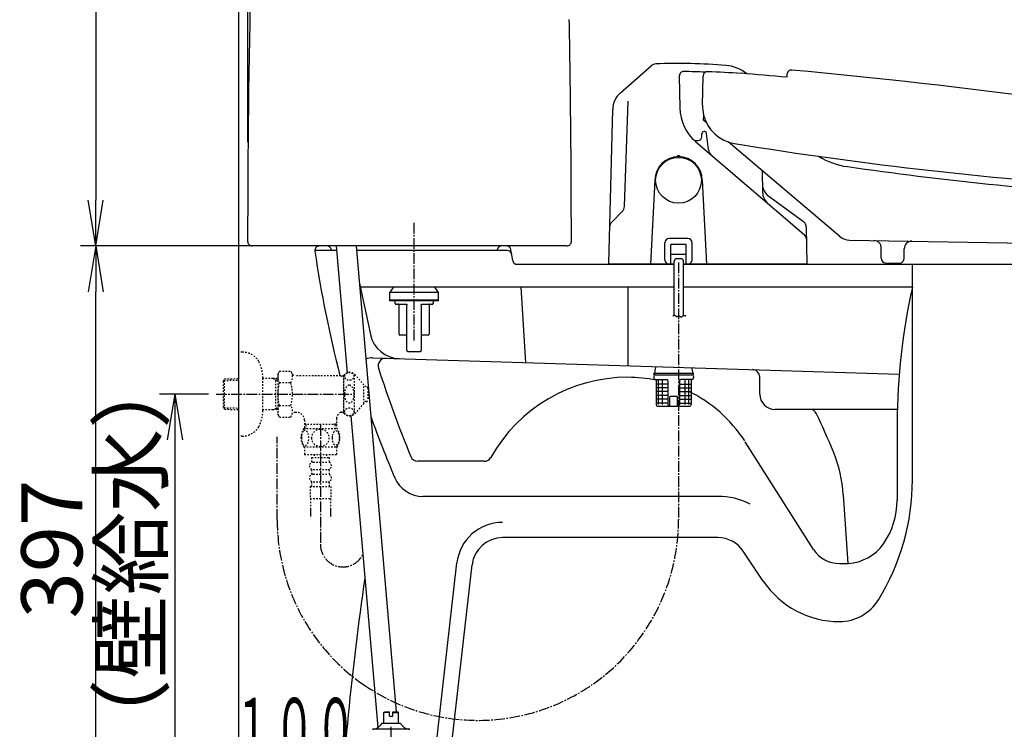
# Model space of a CAD drawing. Extents: x 1 to 53714, y -24252 to 29077.
# Drawn here: x 202 to 846, y 602 to 1067 of the extents above; entities that cross this region are included whole.
import ezdxf
from ezdxf.enums import TextEntityAlignment as Align

# ---------------------------------------------------------------- set-up
doc = ezdxf.new("R2010")
doc.units = 0
doc.linetypes.add('EXLTYPE2', pattern=[2, 1, -1])
doc.linetypes.add('EXLTYPE3', pattern=[10, 7, -1, 1, -1])
doc.layers.get('0').update_dxf_attribs({"linetype": 'CONTINUOUS'})
doc.layers.get('DEFPOINTS').update_dxf_attribs({"linetype": 'CONTINUOUS'})
for name, color, linetype in [('タンク', 7, 'CONTINUOUS'), ('便器', 7, 'CONTINUOUS'), ('便座', 7, 'CONTINUOUS'), ('寸法', 7, 'CONTINUOUS'), ('止水栓', 7, 'CONTINUOUS')]:
    doc.layers.add(name, color=color, linetype=linetype)
doc.styles.add('EXCADDIM1', font='monotxt', dxfattribs={"width": 0.84, "bigfont": 'extfont'})
doc.styles.add('EXCADSTD', font='monotxt', dxfattribs={"bigfont": 'extfont'})
doc.styles.get("Standard").update_dxf_attribs({"font": 'monotxt', "bigfont": 'extfont'})
doc.dimstyles.new('ISO-25', dxfattribs={"dimtxt": 2.5, "dimasz": 2.5, "dimexe": 1.25, "dimexo": 0.625, "dimtad": 1, "dimtxsty": 'STANDARD', "dimcen": 2.5, "dimazin": 3, "dimtfac": 1, "dimtmove": 0, "dimatfit": 3})

# ---------------------------------------------------------------- blocks, each defined once
blk = doc.blocks.new('EX_NORM')
at = {"color": 0, "linetype": 'CONTINUOUS'}
for q in [(-1, 0.167), (-1, 0), (-1, -0.167)]:
    blk.add_line((0, 0), q, dxfattribs=at)
blk = doc.blocks.new('*D16')
at = {"layer": 'DEFPOINTS', "color": 0}
for p in [(251.5, 919), (402.8, 919), (345, 522)]:
    blk.add_point(p, dxfattribs=at)
at = {"layer": '便器', "color": 3, "linetype": 'CONTINUOUS'}
for p, q in [((395.8, 919), (241.5, 919)), ((251.5, 552), (251.5, 889)), ((338, 522), (241.5, 522))]:
    blk.add_line(p, q, dxfattribs=at)
at = {"layer": '便器', "color": 3, "xscale": 30, "yscale": 30, "zscale": 30}
for p, rotation in [((251.5, 919), 90), ((251.5, 522), 270)]:
    blk.add_blockref('EX_NORM', p, dxfattribs=dict(at, rotation=rotation))
at = {"layer": '便器', "color": 2, "insert": (228, 720.5), "char_height": 40, "attachment_point": 5, "rotation": 90, "style": 'EXCADDIM1'}
blk.add_mtext('397', dxfattribs=at)
blk = doc.blocks.new('*D25')
at = {"layer": 'DEFPOINTS', "color": 0}
for p in [(561.57, 1542.06), (561.57, 1069.11), (351.23, 980.06)]:
    blk.add_point(p, dxfattribs=at)
at = {"layer": 'タンク', "color": 3, "linetype": 'CONTINUOUS'}
for p, q in [((351.23, 987.06), (351.23, 1552.06)), ((561.57, 1076.11), (561.57, 1552.06)), ((381.23, 1542.06), (531.57, 1542.06))]:
    blk.add_line(p, q, dxfattribs=at)
at = {"layer": 'タンク', "color": 3, "xscale": 30, "yscale": 30, "zscale": 30, "rotation": 180}
blk.add_blockref('EX_NORM', (351.23, 1542.06), dxfattribs=at)
at = {"layer": 'タンク', "color": 3, "xscale": 30, "yscale": 30, "zscale": 30}
blk.add_blockref('EX_NORM', (561.57, 1542.06), dxfattribs=at)
at = {"layer": 'タンク', "color": 2, "insert": (456.4, 1565.56), "char_height": 40, "attachment_point": 5, "style": 'EXCADDIM1'}
blk.add_mtext('205', dxfattribs=at)
blk = doc.blocks.new('*D27')
at = {"layer": 'DEFPOINTS', "color": 0}
for p in [(369.97, 1469.31), (251.5, 919), (398, 919)]:
    blk.add_point(p, dxfattribs=at)
at = {"layer": 'タンク', "color": 3, "linetype": 'CONTINUOUS'}
for p, q in [((362.97, 1469.31), (241.5, 1469.31)), ((251.5, 1439.31), (251.5, 949)), ((391, 919), (241.5, 919))]:
    blk.add_line(p, q, dxfattribs=at)
at = {"layer": 'タンク', "color": 3, "xscale": 30, "yscale": 30, "zscale": 30}
for p, rotation in [((251.5, 1469.31), 90), ((251.5, 919), 270)]:
    blk.add_blockref('EX_NORM', p, dxfattribs=dict(at, rotation=rotation))
at = {"layer": 'タンク', "color": 2, "insert": (228.5, 1194.15), "char_height": 40, "attachment_point": 5, "rotation": 90, "style": 'EXCADDIM1'}
blk.add_mtext('550', dxfattribs=at)
blk = doc.blocks.new('*D28')
at = {"layer": 'DEFPOINTS', "color": 0}
for p in [(330.3, 822), (300.5, 522), (303.3, 522)]:
    blk.add_point(p, dxfattribs=at)
at = {"layer": '寸法', "color": 3, "linetype": 'CONTINUOUS'}
for p, q in [((325.3, 822), (293.3, 822)), ((303.3, 792), (303.3, 552))]:
    blk.add_line(p, q, dxfattribs=at)
at = {"layer": '寸法', "color": 3, "xscale": 30, "yscale": 30, "zscale": 30}
for p, rotation in [((303.3, 822), 90), ((303.3, 522), 270)]:
    blk.add_blockref('EX_NORM', p, dxfattribs=dict(at, rotation=rotation))
at = {"layer": '寸法', "color": 2, "insert": (279.8, 672), "char_height": 40, "attachment_point": 5, "rotation": 90, "style": 'EXCADDIM1'}
blk.add_mtext('300（壁給水）', dxfattribs=at)

msp = doc.modelspace()

# ---------------------------------------------------------------- linework, layer by layer
at = {"layer": 'タンク', "color": 6, "linetype": 'EXLTYPE3'}
msp.add_line((460, 857.2), (460, 934.7), dxfattribs=at)
at = {"layer": 'タンク', "color": 2, "linetype": 'CONTINUOUS'}
msp.add_line((560.096, 919), (353.9, 919), dxfattribs=at)
at = {"layer": 'タンク', "color": 6, "linetype": 'CONTINUOUS'}
for p, q in [((408.961, 919), (416.13, 835.933)), ((422.01, 919), (448.335, 613.96)), ((446.465, 892), (444, 888.479)), ((476, 888.479), (473.535, 892)), ((476, 888.479), (444, 888.479)), ((444, 888.479), (444, 883.479)), ((476, 883.479), (444, 883.479)), ((444, 883.479), (460, 883.479)), ((444, 883.479), (444, 882.979)), ((460, 883.479), (476, 883.479)), ((476, 883.479), (476, 888.479)), ((476, 882.979), (476, 883.479)), ((460, 882.979), (444, 882.979)), ((447.313, 882.979), (447.313, 881.457)), ((447.313, 881.457), (447.389, 881.38)), ((450.156, 861.157), (450.156, 880.442)), ((455.293, 850.499), (455.293, 880.442)), ((476, 882.979), (460, 882.979)), ((464.707, 880.442), (464.707, 850.499)), ((469.844, 880.442), (469.844, 861.157)), ((472.608, 881.377), (472.688, 881.457)), ((472.688, 881.457), (472.688, 882.979)), ((455.293, 860.649), (450.664, 860.649)), ((469.336, 860.649), (464.707, 860.649)), ((418.558, 807.802), (436.184, 603.554))]:
    msp.add_line(p, q, dxfattribs=at)
at = {"layer": 'タンク', "color": 2, "linetype": 'CONTINUOUS', "flags": 128}
for points in [[(562.99, 921.999), (562.99, 922.11), (562.989, 922.431), (562.988, 922.941), (562.987, 923.619), (562.986, 924.443), (562.984, 925.393), (562.982, 926.449), (562.98, 927.589), (562.978, 928.792), (562.976, 930.038), (562.974, 931.306), (562.97, 933.878), (562.965, 936.456), (562.96, 939.041), (562.955, 941.635), (562.949, 944.239), (562.942, 946.857), (562.935, 949.488), (562.927, 952.136), (562.917, 954.802), (562.906, 957.487), (562.894, 960.194), (562.873, 964.272), (562.849, 968.393), (562.822, 972.548), (562.793, 976.729), (562.76, 980.928), (562.725, 985.134), (562.688, 989.341), (562.648, 993.539), (562.607, 997.72), (562.564, 1001.875), (562.519, 1005.996), (562.474, 1010.029), (562.427, 1014.023), (562.378, 1017.983), (562.329, 1021.912), (562.277, 1025.814), (562.224, 1029.691), (562.17, 1033.549), (562.113, 1037.391), (562.055, 1041.22), (561.996, 1045.041), (561.934, 1048.856), (561.872, 1052.565), (561.809, 1056.272), (561.744, 1059.978), (561.677, 1063.683), (561.608, 1067.387)], [(388.716, 918.963), (388.716, 918.963), (388.716, 918.963), (388.716, 918.963), (388.716, 918.963), (388.716, 918.963), (388.716, 918.963), (388.716, 918.963), (388.716, 918.963), (388.716, 918.963), (388.716, 918.963), (388.716, 918.963), (388.716, 918.963), (388.716, 918.963), (388.716, 918.963), (388.716, 918.963), (388.716, 918.963), (388.716, 918.963), (388.716, 918.963), (388.716, 918.963), (388.716, 918.963), (388.716, 918.963), (388.716, 918.963), (388.716, 918.963), (388.716, 918.963), (388.716, 918.963), (388.716, 918.963), (388.716, 918.963), (388.716, 918.963), (388.716, 918.963), (388.716, 918.963), (388.716, 918.963), (388.716, 918.963), (388.716, 918.963), (388.716, 918.963), (388.716, 918.963), (388.716, 918.963), (388.716, 918.963), (388.716, 918.963), (388.716, 918.963), (388.716, 918.963), (388.716, 918.963), (388.716, 918.963), (388.716, 918.963), (388.716, 918.963), (388.716, 918.963), (388.716, 918.963), (388.716, 918.963), (388.716, 918.963), (388.716, 918.963), (388.716, 918.963), (388.716, 918.963), (388.716, 918.963), (388.716, 918.963), (388.716, 918.963), (388.716, 918.963)]]:
    msp.add_lwpolyline(points, dxfattribs=at)
at = {"layer": 'タンク', "color": 6, "linetype": 'CONTINUOUS', "flags": 128}
for points in [[(447.517, 881.252), (447.519, 881.251), (447.522, 881.25), (447.528, 881.247), (447.535, 881.244), (447.544, 881.239), (447.554, 881.235), (447.565, 881.23), (447.576, 881.225), (447.587, 881.219), (447.599, 881.214), (447.61, 881.209), (447.622, 881.203), (447.633, 881.198), (447.644, 881.193), (447.655, 881.188), (447.665, 881.184), (447.675, 881.179), (447.686, 881.175), (447.697, 881.171), (447.708, 881.166), (447.719, 881.162), (447.732, 881.157), (447.759, 881.147), (447.789, 881.136), (447.821, 881.126), (447.853, 881.115), (447.885, 881.105), (447.916, 881.095), (447.945, 881.086), (447.97, 881.078), (447.992, 881.071), (448.01, 881.066), (448.021, 881.063), (448.022, 881.062), (448.022, 881.062), (448.023, 881.062), (448.023, 881.062), (448.024, 881.062), (448.024, 881.062), (448.025, 881.062), (448.025, 881.061), (448.025, 881.061), (448.025, 881.061), (448.025, 881.061)], [(448.424, 880.949), (448.424, 880.949), (448.424, 880.949), (448.424, 880.949), (448.424, 880.949), (448.424, 880.949), (448.424, 880.949), (448.424, 880.949), (448.424, 880.949), (448.424, 880.949), (448.424, 880.949), (448.424, 880.949), (448.412, 880.949), (448.381, 880.949), (448.336, 880.949), (448.278, 880.949), (448.211, 880.949), (448.139, 880.949), (448.066, 880.949), (447.993, 880.949), (447.926, 880.949), (447.866, 880.949), (447.819, 880.949), (447.808, 880.949), (447.799, 880.949), (447.791, 880.949), (447.783, 880.949), (447.777, 880.949), (447.771, 880.949), (447.766, 880.949), (447.762, 880.949), (447.758, 880.949), (447.756, 880.949), (447.753, 880.949), (447.75, 880.949), (447.753, 880.949), (447.762, 880.949), (447.775, 880.949), (447.792, 880.949), (447.813, 880.949), (447.838, 880.949), (447.866, 880.949), (447.896, 880.949), (447.928, 880.949), (447.961, 880.949), (448.08, 880.949), (448.208, 880.949), (448.344, 880.949), (448.489, 880.949), (448.64, 880.949), (448.797, 880.949), (448.959, 880.949), (449.125, 880.949), (449.294, 880.949), (449.466, 880.949), (449.639, 880.949), (449.874, 880.949), (450.11, 880.949), (450.347, 880.949), (450.584, 880.949), (450.822, 880.949), (451.059, 880.949), (451.296, 880.949), (451.533, 880.949), (451.768, 880.949), (452.003, 880.949), (452.237, 880.949), (452.426, 880.949), (452.614, 880.949), (452.8, 880.949), (452.986, 880.949), (453.169, 880.949), (453.35, 880.949), (453.53, 880.949), (453.707, 880.949), (453.882, 880.949), (454.053, 880.949), (454.222, 880.949), (454.301, 880.949), (454.377, 880.949), (454.45, 880.949), (454.519, 880.949), (454.583, 880.949), (454.64, 880.949), (454.689, 880.949), (454.729, 880.949), (454.76, 880.949), (454.779, 880.949), (454.785, 880.949)], [(454.785, 880.949), (454.786, 880.949), (454.787, 880.949), (454.79, 880.949), (454.793, 880.948), (454.797, 880.948), (454.802, 880.948), (454.806, 880.947), (454.812, 880.946), (454.818, 880.946), (454.823, 880.945), (454.829, 880.945), (454.84, 880.944), (454.851, 880.942), (454.862, 880.941), (454.872, 880.94), (454.883, 880.939), (454.893, 880.937), (454.904, 880.935), (454.915, 880.933), (454.925, 880.931), (454.936, 880.928), (454.946, 880.925), (454.961, 880.92), (454.976, 880.914), (454.991, 880.907), (455.006, 880.9), (455.02, 880.893), (455.035, 880.885), (455.049, 880.876), (455.062, 880.867), (455.076, 880.858), (455.089, 880.848), (455.101, 880.838), (455.111, 880.83), (455.121, 880.822), (455.13, 880.814), (455.139, 880.805), (455.147, 880.797), (455.156, 880.788), (455.164, 880.779), (455.172, 880.77), (455.179, 880.762), (455.186, 880.752), (455.193, 880.743), (455.199, 880.736), (455.204, 880.728), (455.21, 880.72), (455.215, 880.712), (455.22, 880.703), (455.225, 880.695), (455.23, 880.686), (455.235, 880.678), (455.239, 880.669), (455.244, 880.66), (455.248, 880.65), (455.252, 880.641), (455.256, 880.631), (455.26, 880.621), (455.264, 880.611), (455.268, 880.601), (455.271, 880.591), (455.274, 880.58), (455.277, 880.57), (455.28, 880.559), (455.282, 880.549), (455.284, 880.539), (455.285, 880.532), (455.286, 880.525), (455.287, 880.518), (455.288, 880.512), (455.288, 880.505), (455.289, 880.498), (455.29, 880.492), (455.29, 880.485), (455.291, 880.479), (455.291, 880.472), (455.291, 880.465), (455.292, 880.462), (455.292, 880.459), (455.292, 880.456), (455.292, 880.453), (455.292, 880.45), (455.293, 880.448), (455.293, 880.446), (455.293, 880.444), (455.293, 880.443), (455.293, 880.442), (455.293, 880.442)], [(464.707, 880.442), (464.707, 880.442), (464.707, 880.443), (464.707, 880.444), (464.707, 880.446), (464.707, 880.448), (464.708, 880.45), (464.708, 880.453), (464.708, 880.456), (464.708, 880.459), (464.708, 880.462), (464.709, 880.466), (464.709, 880.472), (464.709, 880.479), (464.71, 880.485), (464.71, 880.492), (464.711, 880.499), (464.712, 880.505), (464.712, 880.512), (464.713, 880.519), (464.714, 880.526), (464.715, 880.533), (464.716, 880.539), (464.718, 880.55), (464.721, 880.56), (464.723, 880.571), (464.726, 880.581), (464.729, 880.591), (464.733, 880.602), (464.736, 880.612), (464.74, 880.622), (464.744, 880.632), (464.748, 880.642), (464.752, 880.651), (464.757, 880.66), (464.761, 880.67), (464.766, 880.678), (464.771, 880.687), (464.775, 880.696), (464.78, 880.704), (464.785, 880.712), (464.791, 880.72), (464.796, 880.728), (464.801, 880.736), (464.807, 880.744), (464.814, 880.753), (464.822, 880.762), (464.829, 880.771), (464.837, 880.78), (464.845, 880.789), (464.853, 880.798), (464.862, 880.806), (464.871, 880.815), (464.88, 880.823), (464.89, 880.831), (464.9, 880.839), (464.913, 880.849), (464.926, 880.859), (464.939, 880.868), (464.953, 880.877), (464.967, 880.886), (464.982, 880.894), (464.996, 880.901), (465.011, 880.908), (465.026, 880.915), (465.041, 880.921), (465.056, 880.926), (465.066, 880.929), (465.077, 880.931), (465.087, 880.934), (465.098, 880.936), (465.108, 880.937), (465.119, 880.939), (465.129, 880.94), (465.14, 880.942), (465.15, 880.943), (465.161, 880.944), (465.172, 880.945), (465.177, 880.945), (465.183, 880.946), (465.189, 880.947), (465.194, 880.947), (465.199, 880.948), (465.203, 880.948), (465.207, 880.948), (465.21, 880.949), (465.213, 880.949), (465.214, 880.949), (465.215, 880.949)], [(465.215, 880.949), (465.221, 880.949), (465.24, 880.949), (465.271, 880.949), (465.311, 880.949), (465.36, 880.949), (465.417, 880.949), (465.481, 880.949), (465.55, 880.949), (465.623, 880.949), (465.699, 880.949), (465.778, 880.949), (465.947, 880.949), (466.118, 880.949), (466.293, 880.949), (466.47, 880.949), (466.65, 880.949), (466.831, 880.949), (467.014, 880.949), (467.2, 880.949), (467.386, 880.949), (467.574, 880.949), (467.763, 880.949), (467.997, 880.949), (468.232, 880.949), (468.467, 880.949), (468.704, 880.949), (468.941, 880.949), (469.178, 880.949), (469.416, 880.949), (469.653, 880.949), (469.89, 880.949), (470.126, 880.949), (470.361, 880.949), (470.534, 880.949), (470.706, 880.949), (470.875, 880.949), (471.041, 880.949), (471.203, 880.949), (471.36, 880.949), (471.511, 880.949), (471.656, 880.949), (471.792, 880.949), (471.92, 880.949), (472.039, 880.949), (472.072, 880.949), (472.104, 880.949), (472.134, 880.949), (472.162, 880.949), (472.187, 880.949), (472.208, 880.949), (472.225, 880.949), (472.238, 880.949), (472.247, 880.949), (472.25, 880.949), (472.247, 880.949), (472.244, 880.949), (472.242, 880.949), (472.238, 880.949), (472.234, 880.949), (472.229, 880.949), (472.223, 880.949), (472.217, 880.949), (472.209, 880.949), (472.201, 880.949), (472.192, 880.949), (472.181, 880.949), (472.134, 880.949), (472.074, 880.949), (472.007, 880.949), (471.934, 880.949), (471.861, 880.949), (471.789, 880.949), (471.722, 880.949), (471.664, 880.949), (471.619, 880.949), (471.588, 880.949), (471.576, 880.949), (471.576, 880.949), (471.576, 880.949), (471.576, 880.949), (471.576, 880.949), (471.576, 880.949), (471.576, 880.949), (471.576, 880.949), (471.576, 880.949), (471.576, 880.949), (471.576, 880.949), (471.576, 880.949)], [(471.978, 881.062), (471.978, 881.062), (471.978, 881.062), (471.978, 881.063), (471.979, 881.063), (471.979, 881.063), (471.979, 881.063), (471.98, 881.063), (471.98, 881.063), (471.981, 881.063), (471.981, 881.063), (471.982, 881.064), (471.993, 881.067), (472.009, 881.072), (472.029, 881.078), (472.053, 881.085), (472.079, 881.094), (472.108, 881.103), (472.138, 881.112), (472.168, 881.122), (472.198, 881.132), (472.226, 881.142), (472.253, 881.152), (472.266, 881.157), (472.279, 881.161), (472.291, 881.166), (472.303, 881.171), (472.314, 881.176), (472.325, 881.18), (472.336, 881.185), (472.348, 881.19), (472.359, 881.196), (472.371, 881.201), (472.384, 881.207), (472.396, 881.212), (472.409, 881.218), (472.421, 881.224), (472.433, 881.229), (472.444, 881.234), (472.455, 881.239), (472.464, 881.243), (472.472, 881.247), (472.478, 881.249), (472.481, 881.251), (472.483, 881.252)], [(455.8, 849.992), (455.806, 849.992), (455.821, 849.992), (455.846, 849.992), (455.879, 849.992), (455.919, 849.992), (455.964, 849.992), (456.015, 849.992), (456.07, 849.992), (456.128, 849.992), (456.188, 849.992), (456.249, 849.992), (456.371, 849.992), (456.494, 849.992), (456.617, 849.992), (456.739, 849.992), (456.863, 849.992), (456.986, 849.992), (457.111, 849.992), (457.236, 849.992), (457.362, 849.992), (457.489, 849.992), (457.617, 849.992), (457.823, 849.992), (458.031, 849.992), (458.243, 849.992), (458.457, 849.992), (458.673, 849.992), (458.891, 849.992), (459.111, 849.992), (459.332, 849.992), (459.554, 849.992), (459.777, 849.992), (460, 849.992), (460.223, 849.992), (460.446, 849.992), (460.668, 849.992), (460.889, 849.992), (461.109, 849.992), (461.327, 849.992), (461.543, 849.992), (461.757, 849.992), (461.969, 849.992), (462.177, 849.992), (462.383, 849.992), (462.511, 849.992), (462.638, 849.992), (462.764, 849.992), (462.889, 849.992), (463.014, 849.992), (463.137, 849.992), (463.261, 849.992), (463.383, 849.992), (463.506, 849.992), (463.629, 849.992), (463.751, 849.992), (463.812, 849.992), (463.872, 849.992), (463.93, 849.992), (463.985, 849.992), (464.036, 849.992), (464.081, 849.992), (464.121, 849.992), (464.154, 849.992), (464.179, 849.992), (464.194, 849.992), (464.2, 849.992)]]:
    msp.add_lwpolyline(points, dxfattribs=at)
at = {"layer": 'タンク', "color": 2, "linetype": 'CONTINUOUS'}
for centre, radius, start, end in [((27049.131, 2412.545), 26664.893, 180.0054685, 180.0054685), ((8216.037, 919.717), 7865.037, 177.4191425, 179.9826527), ((354.097, 922.097), 3.097, 179.982653, 270), ((559.99, 922), 3, 270, 0.098742)]:
    msp.add_arc(centre, radius, start, end, dxfattribs=at)
at = {"layer": 'タンク', "color": 6, "linetype": 'CONTINUOUS'}
for centre, radius, start, end in [((449.649, 880.442), 0.508, 360, 90), ((470.351, 880.442), 0.507, 90, 180), ((450.664, 861.157), 0.508, 180, 270), ((469.336, 861.157), 0.508, 270, 360), ((455.8, 850.499), 0.507, 179.999999, 270), ((464.2, 850.499), 0.507, 270, 360)]:
    msp.add_arc(centre, radius, start, end, dxfattribs=at)
at = {"layer": 'タンク', "color": 3, "linetype": 'EXLTYPE3'}
msp.add_arc((413.338, 723.483), 14.664, 180, 333.038028, dxfattribs=at)
at = {"layer": '便器', "color": 7, "linetype": 'CONTINUOUS'}
msp.add_line((345, 1784), (345, 522), dxfattribs=at)
at = {"layer": '便器', "color": 2, "linetype": 'CONTINUOUS'}
for p, q in [((409.22, 916), (395.032, 916)), ((405.664, 916.908), (405.952, 916)), ((520.959, 916), (422.269, 916)), ((514.419, 916), (514.506, 916.506)), ((524.582, 909.507), (523.418, 916.493)), ((527.541, 907), (630.371, 907)), ((636.321, 907), (1092.459, 907))]:
    msp.add_line(p, q, dxfattribs=at)
at = {"layer": '便器', "color": 4, "linetype": 'CONTINUOUS'}
for p, q in [((786.324, 765.929), (786.324, 907)), ((424.035, 895.532), (431.397, 861.026)), ((587.103, 892), (424.789, 892)), ((530, 892), (533, 842.646)), ((630.371, 892), (587.103, 892)), ((600, 892), (600, 840.566)), ((786.324, 892), (636.321, 892)), ((432.783, 845.754), (777.601, 835.053)), ((686.324, 822), (686.324, 833.9)), ((686.324, 822), (686.324, 833.038)), ((776.324, 812), (696.324, 812)), ((776.324, 803.118), (776.324, 752.55)), ((721.619, 720.274), (676.807, 790.802)), ((505.899, 778), (462.454, 778)), ((658.936, 755), (465.797, 755)), ((741.039, 756.086), (744.038, 711.128)), ((658.936, 728), (517.856, 728)), ((688.674, 699.572), (675.545, 719.143)), ((471.171, 562.871), (488.048, 711.387)), ((481.008, 560.871), (497.984, 710.258))]:
    msp.add_line(p, q, dxfattribs=at)
at = {"layer": '便器', "color": 2, "linetype": 'CONTINUOUS'}
for centre, radius, start, end in [((398, 916), 3, 90, 188.402668), ((1186.445, 1032.465), 800, 188.402668, 194.363991), ((402.805, 916), 3, 17.612578, 90), ((517.463, 916), 3, 90, 170.285281), ((520.459, 916), 3, 9.462322, 90), ((520.959, 913), 3, 9.462322, 90), ((527.541, 910), 3, 189.462322, 270), ((2407.16, 415.458), 2000, 171.775962, 176.94635)]:
    msp.add_arc(centre, radius, start, end, dxfattribs=at)
at = {"layer": '便器', "color": 4, "linetype": 'CONTINUOUS'}
for centre, radius, start, end in [((1176.324, 803.118), 400, 167.161432, 180), ((450.957, 865.199), 20, 192.043851, 268.222587), ((432.473, 835.758), 10, 88.222587, 114.002559), ((441.458, 840.482), 5, 88.222587, 197.772848), ((1169.948, 1073.994), 770, 197.772848, 202.357472), ((600, 730), 103, 90, 150.61072), ((600, 742), 91, 78.270192, 90), ((681.324, 833.039), 5, 0, 88.222587), ((600, 742), 91, 32.800956, 64.165569), ((696.324, 822), 10, 180, 270), ((1169.948, 1073.994), 785, 199.863785, 203.006872), ((718.993, 807), 5, 25.424034, 90), ((280.963, 598.783), 490, 22.220473, 25.424034), ((462.454, 783), 5, 202.357472, 270), ((505.899, 783), 5, 270, 330.61072), ((651.257, 750.051), 90, 3.798863, 22.220489), ((465.797, 775), 20, 203.006872, 270), ((636.324, 765.929), 150, 328.371586, 0), ((658.936, 708), 47, 63.331339, 90), ((726.324, 752.55), 50, 325.070528, 0), ((517.856, 708), 30, 90, 173.516926), ((517.856, 708), 20, 90, 173.516926), ((658.936, 708), 20, 33.857369, 90), ((742.721, 741.099), 30, 272.688229, 325.070528), ((738.5, 731), 20, 212.431088, 270), ((738.5, 831), 120, 270, 272.688229), ((738.5, 733), 60, 213.857369, 270), ((738.5, 703), 30, 270, 328.371586)]:
    msp.add_arc(centre, radius, start, end, dxfattribs=at)
at = {"layer": '便座', "color": 6, "linetype": 'CONTINUOUS'}
for p, q in [((595.116, 1019.325), (615.21, 1036.997)), ((633.648, 1030.178), (634.01, 1009.478)), ((648.815, 1011.293), (649.198, 1030.212)), ((704.151, 1031.28), (704.121, 1029.495)), ((597.712, 944.833), (600.123, 1013.872)), ((590.028, 1008.454), (587.385, 907.513)), ((649.613, 1001.368), (649.672, 1004.276)), ((651.283, 999.942), (649.613, 1001.368)), ((644.478, 987.226), (715.351, 926.462)), ((645.459, 988), (645.971, 988)), ((648.471, 990.5), (648.471, 992.5)), ((652.709, 982.087), (651.461, 992.676)), ((738.833, 925.207), (665.748, 987.154)), ((632.671, 977.5), (633.671, 977.5)), ((687.938, 967.994), (688.179, 954.184)), ((617.671, 962), (614.789, 907)), ((648.671, 962), (651.554, 907)), ((692.184, 951.569), (714.903, 934.966)), ((589.47, 934.691), (596.251, 941.472)), ((716.953, 930.95), (716.952, 931.031)), ((717.362, 907.509), (716.953, 930.95)), ((639.171, 924), (627.171, 924)), ((745.131, 922.838), (928.668, 919.757)), ((624.171, 910), (624.171, 921)), ((638.171, 920.011), (628.171, 920.011)), ((628.171, 907), (628.171, 920.011)), ((638.171, 907), (638.171, 920.011)), ((642.171, 910), (642.171, 921)), ((765.828, 912.089), (765.918, 917.488)), ((780.826, 911.837), (780.916, 917.237)), ((638.171, 913.505), (628.171, 913.505)), ((630.371, 873.639), (630.371, 909.142)), ((634.821, 910.642), (631.871, 910.642)), ((636.321, 873.434), (636.321, 909.142)), ((765.809, 910.989), (765.828, 912.089)), ((780.807, 910.738), (780.826, 911.837)), ((629.821, 907), (587.885, 907)), ((716.862, 907), (636.521, 907)), ((768.759, 907.939), (777.757, 907.788)), ((617, 834.9), (617, 835.3)), ((617, 833.6), (617, 832.6)), ((617.3, 835.6), (642.7, 835.6)), ((617.3, 834.6), (642.7, 834.6)), ((643, 834.9), (643, 835.3)), ((643, 833.6), (643, 832.6)), ((618, 831.6), (618.298, 831.6)), ((618.298, 831.6), (625.25, 831.6)), ((618.5, 831.6), (618.5, 815.1)), ((626.25, 828.6), (618.5, 828.6)), ((626.25, 826.1), (618.5, 826.1)), ((620.041, 815.1), (620.041, 831.6)), ((622.608, 815.1), (622.608, 831.6)), ((626.25, 830.6), (626.25, 815.1)), ((633.75, 830.6), (633.75, 815.1)), ((633.75, 828.6), (641.5, 828.6)), ((633.75, 826.1), (641.5, 826.1)), ((642, 831.6), (634.75, 831.6)), ((637.392, 815.1), (637.392, 831.6)), ((639.959, 815.1), (639.959, 831.6)), ((641.5, 831.6), (641.5, 815.1)), ((626.25, 823.6), (618.5, 823.6)), ((626.25, 821.1), (618.5, 821.1)), ((627.5, 814.1), (627.5, 820.1)), ((628, 820.6), (632, 820.6)), ((632.5, 814.1), (632.5, 820.1)), ((633.75, 823.6), (641.5, 823.6)), ((633.75, 821.1), (641.5, 821.1)), ((626.25, 818.6), (618.5, 818.6)), ((626.25, 816.1), (618.5, 816.1)), ((619.238, 814.1), (640.5, 814.1)), ((633.75, 818.6), (641.5, 818.6)), ((633.75, 816.1), (641.5, 816.1))]:
    msp.add_line(p, q, dxfattribs=at)
at = {"layer": '便座', "color": 6, "linetype": 'EXLTYPE3'}
for p, q in [((633.171, 908.139), (633.171, 739.743)), ((370.34, 739.743), (370.34, 793.9))]:
    msp.add_line(p, q, dxfattribs=at)
at = {"layer": '便座', "color": 6, "linetype": 'CONTINUOUS', "flags": 128}
msp.add_lwpolyline([(629.316, 872.939), (629.33, 872.953), (629.371, 872.993), (629.434, 873.052), (629.517, 873.127), (629.616, 873.211), (629.729, 873.3), (629.851, 873.389), (629.98, 873.472), (630.111, 873.545), (630.243, 873.603), (630.371, 873.639), (630.529, 873.65), (630.677, 873.624), (630.817, 873.568), (630.95, 873.488), (631.078, 873.392), (631.201, 873.285), (631.323, 873.175), (631.443, 873.069), (631.565, 872.973), (631.688, 872.894), (631.816, 872.839), (631.954, 872.812), (632.098, 872.813), (632.246, 872.836), (632.398, 872.876), (632.554, 872.926), (632.712, 872.982), (632.871, 873.037), (633.032, 873.086), (633.194, 873.123), (633.355, 873.143), (633.516, 873.139), (633.665, 873.112), (633.813, 873.064), (633.959, 873.001), (634.102, 872.927), (634.243, 872.849), (634.381, 872.769), (634.516, 872.694), (634.647, 872.629), (634.775, 872.578), (634.898, 872.547), (635.016, 872.539), (635.154, 872.568), (635.288, 872.632), (635.419, 872.724), (635.551, 872.836), (635.687, 872.961), (635.828, 873.091), (635.978, 873.218), (636.139, 873.334), (636.314, 873.431), (636.505, 873.502), (636.716, 873.539), (636.87, 873.542), (637.03, 873.529), (637.191, 873.503), (637.349, 873.468), (637.5, 873.427), (637.64, 873.383), (637.764, 873.34), (637.868, 873.301), (637.947, 873.269), (637.998, 873.247), (638.016, 873.239)], dxfattribs=at)
at = {"layer": '便座', "color": 6, "linetype": 'CONTINUOUS'}
msp.add_circle((633.171, 962), 15, dxfattribs=at)
for centre, radius, start, end in [((618.512, 1033.243), 5, 92.069305, 131.33255), ((632.771, 638.5), 400, 85.505127, 92.06937), ((636.648, 1030.23), 3, 89.440301, 180.999915), ((632.77, 633.249), 400, 87.459688, 89.440301), ((652.198, 1030.151), 3, 88.189375, 178.837202), ((639.657, 633.349), 400, 85.05406, 88.189711), ((662.16, 1012.347), 25, 50.819455, 85.505188), ((340.358, -2953.93), 4000, 84.782282, 85.214441), ((707.15, 1031.23), 3, 84.735712, 179.038447), ((340.442, -2948.912), 4000, 79.837946, 84.735956), ((605.023, 1008.061), 15, 131.330933, 178.500488), ((664.005, 1010.002), 30, 181, 229.391357), ((673.809, 1010.786), 25, 178.837446, 194.017134), ((673.809, 1010.786), 25, 194.017134, 260.44731), ((649.971, 992.5), 1.5, 6.722792, 180), ((645.459, 992.5), 4.5, 223.340619, 270), ((645.971, 990.5), 2.5, 270, 0), ((658.171, 982.731), 5.5, 186.722792, 229.391384), ((1075.965, 3452.929), 2500, 260.648554, 266.616572), ((633.171, 962), 15.5, 0, 180), ((632.671, 977.492), 0.5, 91.846832, 180), ((633.171, 962), 16, 88.151489, 91.848511), ((633.671, 977.492), 0.5, 0, 88.153198), ((750.793, 1020.448), 50, 238.735083, 261.904657), ((1095.804, 3446.034), 2500, 261.904657, 266.172846), ((698.085, 959.642), 10, 181.002686, 233.839844), ((698.177, 954.359), 10, 181.001465, 229.389771), ((592.715, 945.007), 5, 315, 358), ((711.953, 930.929), 5, 0.999878, 53.841919), ((593.005, 931.155), 5, 135, 178.500157), ((627.171, 921), 3, 90, 180), ((639.171, 921), 3, 0, 90), ((712.097, 922.666), 5, 1.000214, 49.392029), ((745.299, 932.835), 10, 229.715082, 269.038569), ((760.919, 917.572), 5, 359.03863, 89.03863), ((785.916, 917.153), 5, 89.03866, 179.03863), ((627.171, 910), 3, 180, 270), ((631.871, 909.142), 1.5, 90, 180), ((634.821, 909.142), 1.5, 0, 90), ((639.171, 910), 3, 270, 0), ((717.371, 907.002), 3.599, 90, 91.000511), ((768.809, 910.939), 3, 179.04024, 269.038731), ((777.808, 910.788), 3, 269.038731, 359.040268), ((587.885, 907.5), 0.5, 178.50016, 270), ((716.862, 907.5), 0.5, 270, 1.000259), ((630, 835.6), 12.5, 162.303328, 180), ((630, 835.6), 12.5, 0, 17.696672), ((617.3, 835.3), 0.3, 90, 180), ((617.3, 834.9), 0.3, 180, 270), ((618, 833.6), 1, 90, 180), ((618, 832.6), 1, 180, 270), ((642, 833.6), 1, 0, 90), ((642, 832.6), 1, 270, 0), ((642.7, 835.3), 0.3, 0, 90), ((642.7, 834.9), 0.3, 270, 0), ((625.25, 830.6), 1, 0, 90), ((634.75, 830.6), 1, 90, 180), ((628, 820.1), 0.5, 90, 180), ((632, 820.1), 0.5, 0, 90), ((619.5, 815.1), 1, 180, 270), ((627.25, 815.1), 1, 180, 270), ((632.75, 815.1), 1, 270, 0), ((640.5, 815.1), 1, 270, 0)]:
    msp.add_arc(centre, radius, start, end, dxfattribs=at)
at = {"layer": '便座', "color": 6, "linetype": 'EXLTYPE3'}
for start, end in [(180, 235.435944), (235.435944, 0)]:
    msp.add_arc((501.756, 739.743), 131.416, start, end, dxfattribs=at)
at = {"layer": '止水栓', "color": 3, "linetype": 'EXLTYPE2'}
for p, q in [((347.503, 849.5), (345, 849.5)), ((335.16, 830.67), (335.886, 831.92)), ((335.886, 831.92), (345, 832.191)), ((335.886, 812.12), (335.886, 831.92)), ((360.997, 811.4), (360.997, 832.6)), ((367.66, 832.27), (360.997, 832.27)), ((370.674, 832.18), (367.66, 832.27)), ((367.66, 832.27), (369.467, 831.216)), ((369.467, 811.824), (369.467, 832.216)), ((371.835, 837.011), (370.674, 835)), ((370.674, 835), (370.674, 809)), ((371.835, 837.011), (379.269, 837.011)), ((379.269, 837.011), (380.43, 835)), ((414.042, 834), (382.162, 834)), ((411.942, 834), (413.674, 833)), ((413.674, 834), (413.674, 810)), ((414.042, 833), (413.674, 833)), ((414.042, 809.5), (414.042, 834.5)), ((421.042, 809.5), (421.042, 834.5)), ((427.042, 828), (421.641, 834.5)), ((335.16, 813.37), (335.16, 830.67)), ((335.295, 830.902), (345, 831.19)), ((370.674, 831.18), (369.467, 831.216)), ((371.79, 829.506), (379.269, 829.506)), ((427.042, 816), (427.042, 828)), ((428.724, 826.898), (427.042, 826.982)), ((429.674, 825.899), (429.674, 818.101)), ((335.16, 813.37), (335.886, 812.12)), ((335.295, 813.138), (345, 812.849)), ((367.66, 811.77), (369.467, 812.824)), ((370.674, 812.86), (369.467, 812.824)), ((371.79, 814.534), (379.269, 814.534)), ((427.042, 816), (421.641, 809.5)), ((428.724, 817.103), (427.042, 817.018)), ((335.886, 812.12), (345, 811.849)), ((367.66, 811.77), (360.997, 811.77)), ((370.674, 811.86), (367.66, 811.77)), ((371.835, 806.989), (370.674, 809)), ((371.835, 806.989), (379.269, 806.989)), ((379.269, 806.989), (380.43, 809)), ((383.199, 810), (382.162, 810)), ((409.149, 806.002), (409.149, 799.52)), ((411.942, 810), (413.674, 811)), ((414.042, 810), (411.942, 810)), ((414.042, 811), (413.674, 811)), ((387.704, 799.52), (409.644, 799.52)), ((388.199, 805), (388.199, 799.52)), ((389.199, 802), (388.199, 803.732)), ((409.149, 802), (388.199, 802)), ((389.199, 802), (389.199, 799.52)), ((408.149, 802), (409.149, 803.732)), ((408.149, 802), (408.149, 799.52)), ((387.704, 787.52), (409.643, 787.52)), ((388.173, 787.52), (388.173, 782.52)), ((409.173, 787.52), (409.173, 782.52)), ((388.173, 782.52), (409.173, 782.52)), ((392.923, 780.52), (404.423, 780.52)), ((392.923, 780.52), (392.923, 777.52)), ((394.673, 782.52), (394.673, 780.52)), ((402.673, 782.52), (402.673, 780.52)), ((404.423, 780.52), (404.423, 777.52)), ((393.923, 777.52), (403.423, 777.52)), ((392.923, 772.52), (392.923, 769.52)), ((393.923, 772.52), (403.423, 772.52)), ((393.923, 769.52), (403.423, 769.52)), ((404.423, 772.52), (404.423, 769.52)), ((391.923, 761.52), (391.923, 753.52)), ((391.923, 761.52), (405.423, 761.52)), ((392.923, 764.52), (392.923, 761.52)), ((393.923, 764.52), (403.423, 764.52)), ((404.423, 764.52), (404.423, 761.52)), ((405.423, 761.52), (405.423, 753.52)), ((391.923, 753.52), (405.423, 753.52)), ((392.173, 753.52), (392.173, 741.806)), ((405.173, 753.52), (405.173, 741.806)), ((392.173, 746.514), (392.173, 741.806)), ((392.173, 743.689), (392.173, 741.806)), ((405.173, 746.514), (405.173, 741.806)), ((405.173, 743.689), (405.173, 741.806))]:
    msp.add_line(p, q, dxfattribs=at)
at = {"layer": '止水栓', "color": 3, "linetype": 'EXLTYPE3'}
for p, q in [((330.3, 822), (420.5, 822)), ((330.3, 822), (420.5, 822)), ((398.674, 801.687), (398.674, 723.483))]:
    msp.add_line(p, q, dxfattribs=at)
at = {"layer": '止水栓', "color": 6, "linetype": 'CONTINUOUS'}
for p, q in [((440.251, 613.46), (440.751, 613.96)), ((440.251, 606.46), (440.251, 613.46)), ((444.001, 613.46), (440.251, 613.46)), ((440.751, 613.96), (444.001, 613.96)), ((444.001, 610.96), (444.001, 613.96)), ((446.001, 613.96), (449.251, 613.96)), ((446.001, 610.96), (446.001, 613.96)), ((446.001, 613.46), (449.751, 613.46)), ((449.251, 613.96), (449.751, 613.46)), ((449.751, 606.46), (449.751, 613.46)), ((439.001, 606.46), (451.001, 606.46)), ((444.001, 610.96), (446.001, 610.96)), ((449.901, 606.46), (449.751, 606.46)), ((449.901, 606.46), (449.751, 606.46)), ((457.216, 602.46), (432.779, 602.46))]:
    msp.add_line(p, q, dxfattribs=at)
at = {"layer": '止水栓', "color": 6, "linetype": 'EXLTYPE3'}
msp.add_line((445, 507.1), (445, 604.1), dxfattribs=at)
at = {"layer": '止水栓', "color": 3, "linetype": 'EXLTYPE2', "flags": 128}
for points in [[(347.503, 794.5), (345, 794.5)], [(386.178, 793.27), (386.188, 792.833), (386.215, 792.401), (386.261, 791.976), (386.327, 791.561), (386.408, 791.161), (386.505, 790.775), (386.623, 790.406), (386.752, 790.062), (386.896, 789.74), (387.055, 789.447), (387.223, 789.181), (387.404, 788.949), (387.592, 788.746), (387.789, 788.58), (387.995, 788.448), (388.202, 788.355), (388.414, 788.297), (388.627, 788.28), (388.842, 788.299), (389.054, 788.355), (389.262, 788.448), (389.467, 788.58), (389.664, 788.746), (389.852, 788.949), (390.033, 789.183), (390.202, 789.447), (390.36, 789.74), (390.504, 790.062), (390.634, 790.406), (390.748, 790.775), (390.849, 791.161), (390.929, 791.563), (390.995, 791.978), (391.041, 792.403), (391.068, 792.835), (391.078, 793.27), (391.068, 793.704), (391.039, 794.137), (390.993, 794.561), (390.929, 794.976), (390.849, 795.379), (390.748, 795.765), (390.634, 796.131), (390.504, 796.478), (390.36, 796.798), (390.202, 797.093), (390.033, 797.357), (389.852, 797.591), (389.664, 797.791), (389.467, 797.96), (389.262, 798.089), (389.054, 798.184), (388.842, 798.241), (388.627, 798.26), (388.414, 798.241), (388.202, 798.184), (387.995, 798.089), (387.789, 797.96), (387.592, 797.791)], [(386.261, 794.561), (386.215, 794.137), (386.188, 793.704), (386.178, 793.27)], [(387.592, 797.791), (387.404, 797.591), (387.223, 797.357), (387.052, 797.093), (386.896, 796.798), (386.752, 796.478), (386.62, 796.131), (386.505, 795.765), (386.408, 795.379), (386.327, 794.976), (386.261, 794.561)], [(398.673, 787.735), (399.171, 787.757), (399.667, 787.823), (400.155, 787.926), (400.641, 788.072), (401.11, 788.258), (401.561, 788.48), (401.991, 788.741), (402.394, 789.037), (402.77, 789.364), (403.112, 789.723), (403.422, 790.108), (403.695, 790.516), (403.932, 790.946), (404.125, 791.395), (404.279, 791.859), (404.389, 792.332), (404.455, 792.813), (404.479, 793.297), (404.455, 793.783), (404.389, 794.264), (404.279, 794.737), (404.125, 795.199), (403.932, 795.648), (403.695, 796.078), (403.422, 796.488), (403.112, 796.871), (402.77, 797.23), (402.394, 797.557), (401.991, 797.852), (401.561, 798.114), (401.11, 798.338), (400.641, 798.524), (400.155, 798.668), (399.66, 798.773), (399.154, 798.836), (398.646, 798.858), (398.139, 798.836), (397.633, 798.773), (397.138, 798.668), (396.652, 798.524), (396.183, 798.338), (395.731, 798.114), (395.302, 797.852), (394.899, 797.557), (394.523, 797.23), (394.181, 796.871), (393.871, 796.488), (393.598, 796.078), (393.361, 795.648), (393.168, 795.199), (393.014, 794.737), (392.904, 794.264), (392.838, 793.783), (392.816, 793.299)], [(392.816, 793.297), (392.838, 792.813), (392.904, 792.332), (393.014, 791.859), (393.168, 791.395), (393.361, 790.948), (393.598, 790.516), (393.871, 790.108), (394.181, 789.723), (394.523, 789.366), (394.899, 789.037), (395.302, 788.744), (395.731, 788.48), (396.183, 788.255), (396.652, 788.07), (397.138, 787.926), (397.633, 787.821), (398.139, 787.757), (398.646, 787.735), (398.656, 787.735), (398.664, 787.735), (398.673, 787.735)], [(406.276, 793.263), (406.286, 792.86), (406.315, 792.459), (406.361, 792.064), (406.425, 791.681), (406.505, 791.307), (406.605, 790.948), (406.72, 790.609), (406.85, 790.287), (406.994, 789.989), (407.152, 789.718), (407.321, 789.471), (407.501, 789.254), (407.692, 789.066), (407.89, 788.912), (408.092, 788.792), (408.302, 788.704), (408.512, 788.651), (408.727, 788.634), (408.939, 788.651), (409.152, 788.704), (409.362, 788.792), (409.564, 788.912), (409.762, 789.068), (409.95, 789.254), (410.131, 789.471), (410.302, 789.715), (410.458, 789.989), (410.602, 790.287), (410.734, 790.609), (410.849, 790.948), (410.946, 791.307), (411.027, 791.678), (411.093, 792.064), (411.139, 792.459), (411.166, 792.86), (411.176, 793.263), (411.166, 793.665), (411.139, 794.066), (411.093, 794.461), (411.029, 794.847), (410.946, 795.221), (410.849, 795.579), (410.734, 795.919), (410.602, 796.241), (410.458, 796.537), (410.302, 796.81), (410.131, 797.057), (409.953, 797.274), (409.762, 797.459), (409.564, 797.613), (409.362, 797.735), (409.152, 797.823), (408.939, 797.877), (408.727, 797.894), (408.512, 797.874), (408.302, 797.823), (408.092, 797.735), (407.89, 797.613), (407.692, 797.459)], [(406.361, 794.461), (406.315, 794.068), (406.286, 793.668), (406.276, 793.265)], [(407.692, 797.459), (407.501, 797.274), (407.321, 797.057), (407.152, 796.81), (406.994, 796.537), (406.85, 796.239), (406.72, 795.919), (406.605, 795.579), (406.505, 795.221), (406.425, 794.847), (406.361, 794.461)]]:
    msp.add_lwpolyline(points, dxfattribs=at)
at = {"layer": '止水栓', "color": 3, "linetype": 'EXLTYPE2'}
for centre, radius, start, end in [((347.503, 836.8), 12.7, 31.438859, 90), ((336, 832.2), 25, 0.916772, 26.677421), ((377.539, 833.258), 6.865, 156.844796, 213.136123), ((373.52, 833.258), 6.865, 326.863877, 33.136123), ((382.162, 836), 2, 210, 270), ((417.841, 831.25), 5, 40.541602, 139.458398), ((396.461, 822), 25.787, 163.078523, 196.858376), ((354.598, 822), 25.787, 343.171038, 16.921477), ((428.674, 825.899), 1, 0, 87.137595), ((377.539, 810.782), 6.865, 146.863877, 203.155204), ((373.52, 810.782), 6.865, 326.863877, 33.136123), ((428.674, 818.101), 1, 272.862405, 0), ((336, 811.8), 25, 333.322579, 359.083228), ((382.162, 808), 2, 90, 150), ((383.199, 805), 5, 0, 90), ((414.124, 805.501), 5, 115.872755, 174.247319), ((417.841, 812.75), 5, 220.541602, 319.458398), ((347.503, 807.2), 12.7, 270, 328.561141), ((396.923, 793.521), 10.999, 146.94841, 213.059082), ((400.424, 793.521), 11, 326.937744, 33.054687), ((393.923, 775.02), 2.5, 90, 180), ((393.923, 775.02), 2.5, 180, 270), ((403.423, 775.02), 2.5, 0, 90), ((403.423, 775.02), 2.5, 270, 0), ((393.923, 767.02), 2.5, 90, 180), ((403.423, 767.02), 2.5, 0, 90), ((393.923, 767.02), 2.5, 180, 270), ((403.423, 767.02), 2.5, 270, 0)]:
    msp.add_arc(centre, radius, start, end, dxfattribs=at)
at = {"layer": '止水栓', "color": 6, "linetype": 'CONTINUOUS'}
for centre, start, end in [((432.144, 610.283), 274.671624, 330.852407), ((457.856, 610.283), 209.147593, 265.328376)]:
    msp.add_arc(centre, 7.849, start, end, dxfattribs=at)
at = {"layer": '止水栓', "color": 3, "linetype": 'EXLTYPE2'}
for centre, major_axis, ratio in [((417.542, 833.621), (-3, 0), 0.8735), ((417.542, 822), (0, 6), 0.5), ((417.542, 810.38), (-3, 0), 0.8735)]:
    msp.add_ellipse(centre, major_axis=major_axis, ratio=ratio, dxfattribs=at)

# ---------------------------------------------------------------- texts
at = {"layer": 'タンク', "color": 2, "linetype": 'CONTINUOUS', "style": 'EXCADSTD', "width": 0.833824}
msp.add_text('１００', height=40, dxfattribs=at).set_placement((341.1, 583), (422.1, 583), align=Align.FIT)

# ---------------------------------------------------------------- dimensions: what is measured, and where the dimension line sits
at = {"layer": 'タンク', "color": 3, "linetype": 'CONTINUOUS'}
dim = msp.add_linear_dim(base=(561.574, 1542.063), p1=(351.227, 980.061), p2=(561.574, 1069.112), text='205', dimstyle='ISO-25', override={"dimtxt": 40, "dimasz": 30, "dimexe": 10, "dimexo": 7, "dimgap": 0, "dimtad": 1, "dimjust": 0, "dimtih": 0, "dimtoh": 0, "dimdec": 0, "dimzin": 0, "dimlunit": 2, "dimtxsty": 'EXCADDIM1', "dimblk1": 'EX_NORM', "dimblk2": 'EX_NORM', "dimsah": 1, "dimse1": 0, "dimse2": 0, "dimclrd": 3, "dimclre": 3, "dimclrt": 2, "dimtmove": 2}, dxfattribs=at)
dim.commit()
dim.dimension.update_dxf_attribs({"geometry": '*D25', "text_midpoint": (456.4, 1565.563), "dimtype": 160})
dim = msp.add_linear_dim(base=(251.5, 919), p1=(369.973, 1469.305), p2=(398, 919), angle=90, text='550', dimstyle='ISO-25', override={"dimtxt": 40, "dimasz": 30, "dimexe": 10, "dimexo": 7, "dimgap": 0, "dimtad": 1, "dimjust": 0, "dimtih": 0, "dimtoh": 0, "dimdec": 1, "dimzin": 8, "dimlunit": 2, "dimtxsty": 'EXCADDIM1', "dimblk1": 'EX_NORM', "dimblk2": 'EX_NORM', "dimsah": 1, "dimse1": 0, "dimse2": 0, "dimclrd": 3, "dimclre": 3, "dimclrt": 2, "dimtmove": 2}, dxfattribs=at)
dim.commit()
dim.dimension.update_dxf_attribs({"geometry": '*D27', "text_midpoint": (228.5, 1194.153), "dimtype": 160})
at = {"layer": '便器', "color": 3, "linetype": 'CONTINUOUS'}
dim = msp.add_linear_dim(base=(251.5, 919), p1=(345, 522), p2=(402.805, 919), angle=90, dimstyle='ISO-25', override={"dimtxt": 40, "dimasz": 30, "dimexe": 10, "dimexo": 7, "dimgap": 0, "dimtad": 1, "dimjust": 0, "dimtih": 0, "dimtoh": 0, "dimdec": 1, "dimzin": 8, "dimlunit": 2, "dimtxsty": 'EXCADDIM1', "dimblk1": 'EX_NORM', "dimblk2": 'EX_NORM', "dimsah": 1, "dimse1": 0, "dimse2": 0, "dimclrd": 3, "dimclre": 3, "dimclrt": 2, "dimtmove": 2}, dxfattribs=at)
dim.commit()
dim.dimension.update_dxf_attribs({"geometry": '*D16', "text_midpoint": (228, 720.5), "dimtype": 160})
at = {"layer": '寸法', "color": 3, "linetype": 'CONTINUOUS'}
dim = msp.add_linear_dim(base=(303.3, 522), p1=(330.3, 822), p2=(300.5, 522), angle=90, text='300（壁給水）', dimstyle='ISO-25', override={"dimtxt": 40, "dimasz": 30, "dimexe": 10, "dimexo": 5, "dimgap": 0, "dimtad": 1, "dimjust": 0, "dimtih": 0, "dimtoh": 0, "dimdec": 2, "dimzin": 8, "dimlunit": 2, "dimtxsty": 'EXCADDIM1', "dimblk1": 'EX_NORM', "dimblk2": 'EX_NORM', "dimsah": 1, "dimse1": 0, "dimse2": 1, "dimclrd": 3, "dimclre": 3, "dimclrt": 2, "dimtmove": 2}, dxfattribs=at)
dim.commit()
dim.dimension.update_dxf_attribs({"geometry": '*D28', "text_midpoint": (279.8, 672), "dimtype": 160})

doc.saveas('drawing.dxf')
